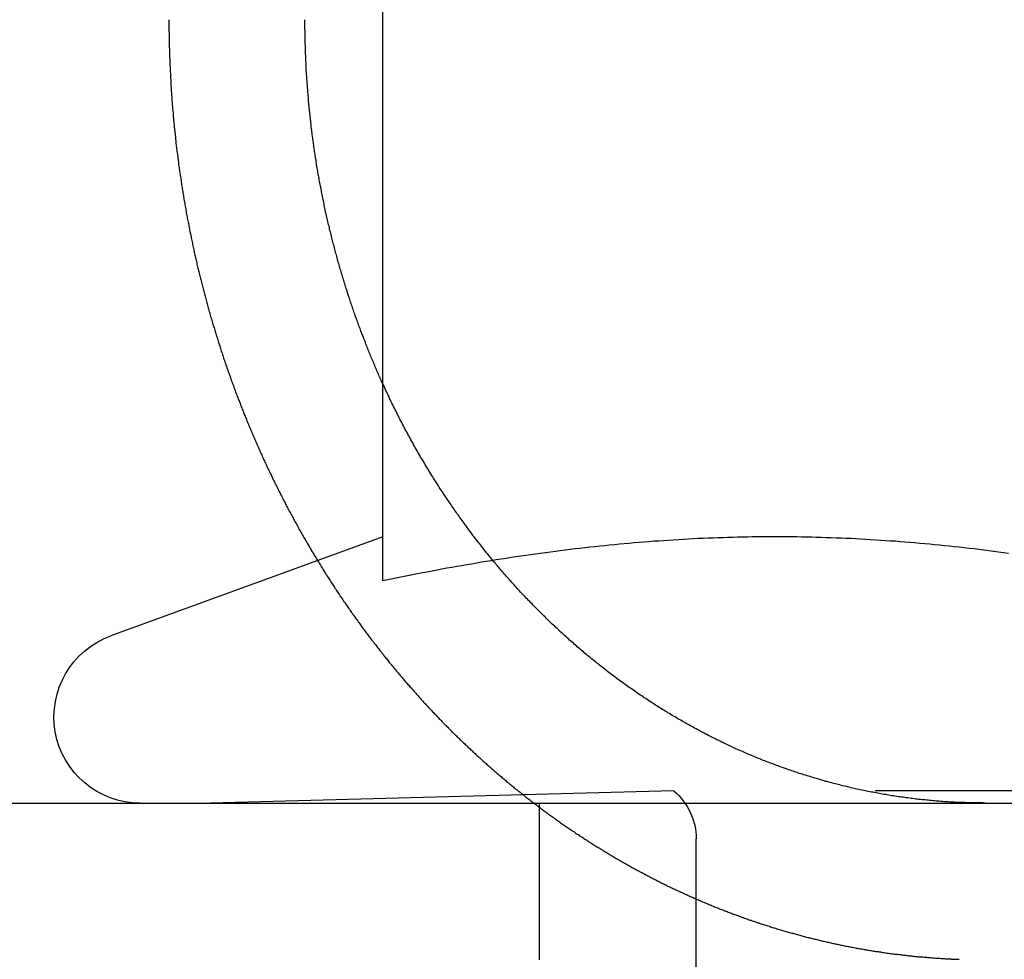
# Model space of a CAD drawing. Extents: x -93 to 360, y -620 to 112.
# Drawn here: x 162 to 168, y 21 to 27 of the extents above; entities that cross this region are included whole.
import ezdxf

# ---------------------------------------------------------------- set-up
doc = ezdxf.new("R2010")
doc.units = 0
doc.header["$LTSCALE"] = 20
doc.linetypes.add('VERDECKT', pattern=[0.375, 0.25, -0.125])
doc.layers.get('0').update_dxf_attribs({"linetype": 'CONTINUOUS'})

# ---------------------------------------------------------------- blocks, each defined once
blk = doc.blocks.new('A$C39FB5314')
at = {"color": 3, "linetype": 'CONTINUOUS', "extrusion": (0, 1, -2e-16)}
for p, q in [((161.28911, 199.6534), (161.28911, 204.62822)), ((161.28843, 199.93469), (159.551, 199.30231)), ((-60.5, 198.23548), (199.5, 198.23548))]:
    blk.add_line(p, q, dxfattribs=at)
at = {"color": 1, "linetype": 'VERDECKT', "extrusion": (0, 1, -2e-16)}
for p, q in [((163.14586, 198.31291), (160.18911, 198.23548)), ((169.43236, 198.31291), (163.14586, 198.31291)), ((162.28911, 197.23548), (162.28911, 198.23548)), ((163.28911, 186.84898), (163.28911, 198.00618))]:
    blk.add_line(p, q, dxfattribs=at)
at = {"color": 1}
for points in [[(159.923, 203.235, 0), (159.923, 203.228, 0), (159.923, 203.22, 0), (159.923, 203.212, 0), (159.923, 203.204, 0), (159.923, 203.196, 0), (159.923, 203.188, 0), (159.923, 203.18, 0), (159.923, 203.172, 0), (159.923, 203.163, 0), (159.924, 203.155, 0), (159.924, 203.147, 0), (159.924, 203.139, 0), (159.924, 203.131, 0), (159.924, 203.123, 0), (159.924, 203.115, 0), (159.924, 203.107, 0), (159.924, 203.099, 0), (159.925, 203.091, 0), (159.925, 203.083, 0), (159.925, 203.074, 0), (159.925, 203.066, 0), (159.925, 203.058, 0), (159.926, 203.05, 0), (159.926, 203.042, 0), (159.926, 203.034, 0), (159.926, 203.025, 0), (159.927, 203.017, 0), (159.927, 203.009, 0), (159.927, 203.001, 0), (159.927, 202.993, 0), (159.928, 202.984, 0), (159.928, 202.976, 0), (159.928, 202.968, 0), (159.929, 202.96, 0), (159.929, 202.951, 0), (159.929, 202.943, 0), (159.93, 202.935, 0), (159.93, 202.927, 0), (159.93, 202.918, 0), (159.931, 202.91, 0), (159.931, 202.902, 0), (159.932, 202.893, 0), (159.932, 202.885, 0), (159.932, 202.877, 0), (159.933, 202.868, 0), (159.933, 202.86, 0), (159.934, 202.852, 0), (159.934, 202.843, 0), (159.935, 202.835, 0), (159.935, 202.827, 0), (159.936, 202.818, 0), (159.936, 202.81, 0), (159.937, 202.802, 0), (159.937, 202.793, 0), (159.938, 202.785, 0), (159.938, 202.776, 0), (159.939, 202.768, 0), (159.939, 202.76, 0), (159.94, 202.751, 0), (159.941, 202.743, 0), (159.941, 202.734, 0), (159.942, 202.726, 0), (159.942, 202.717, 0), (159.943, 202.709, 0), (159.944, 202.701, 0), (159.944, 202.692, 0), (159.945, 202.684, 0), (159.946, 202.675, 0), (159.946, 202.667, 0), (159.947, 202.658, 0), (159.948, 202.65, 0), (159.949, 202.641, 0), (159.949, 202.633, 0), (159.95, 202.624, 0), (159.951, 202.616, 0), (159.952, 202.608, 0), (159.952, 202.599, 0), (159.953, 202.591, 0), (159.954, 202.582, 0), (159.955, 202.574, 0), (159.956, 202.565, 0), (159.957, 202.557, 0), (159.957, 202.548, 0), (159.958, 202.54, 0), (159.959, 202.531, 0), (159.96, 202.523, 0), (159.961, 202.514, 0), (159.962, 202.506, 0), (159.963, 202.497, 0), (159.964, 202.489, 0), (159.965, 202.48, 0), (159.965, 202.471, 0), (159.966, 202.463, 0), (159.967, 202.454, 0), (159.968, 202.446, 0), (159.969, 202.437, 0), (159.97, 202.429, 0), (159.971, 202.42, 0), (159.972, 202.412, 0), (159.973, 202.403, 0), (159.974, 202.395, 0), (159.976, 202.386, 0), (159.977, 202.378, 0), (159.978, 202.369, 0), (159.979, 202.361, 0), (159.98, 202.352, 0), (159.981, 202.344, 0), (159.982, 202.335, 0), (159.983, 202.326, 0), (159.984, 202.318, 0), (159.985, 202.309, 0), (159.987, 202.301, 0), (159.988, 202.292, 0), (159.989, 202.284, 0), (159.99, 202.275, 0), (159.991, 202.267, 0), (159.993, 202.258, 0), (159.994, 202.25, 0), (159.995, 202.241, 0), (159.996, 202.233, 0), (159.998, 202.224, 0), (159.999, 202.215, 0), (160, 202.207, 0), (160.001, 202.198, 0), (160.003, 202.19, 0), (160.004, 202.181, 0), (160.005, 202.173, 0), (160.007, 202.164, 0), (160.008, 202.156, 0), (160.009, 202.147, 0), (160.011, 202.139, 0), (160.012, 202.13, 0), (160.014, 202.122, 0), (160.015, 202.113, 0), (160.016, 202.105, 0), (160.018, 202.096, 0), (160.019, 202.088, 0), (160.021, 202.079, 0), (160.022, 202.071, 0), (160.024, 202.062, 0), (160.025, 202.054, 0), (160.027, 202.045, 0), (160.028, 202.037, 0), (160.03, 202.028, 0), (160.031, 202.02, 0), (160.033, 202.011, 0), (160.034, 202.003, 0), (160.036, 201.994, 0), (160.037, 201.986, 0), (160.039, 201.977, 0), (160.04, 201.969, 0), (160.042, 201.96, 0), (160.044, 201.952, 0), (160.045, 201.943, 0), (160.047, 201.935, 0), (160.049, 201.926, 0), (160.05, 201.918, 0), (160.052, 201.909, 0), (160.054, 201.901, 0), (160.055, 201.893, 0), (160.057, 201.884, 0), (160.059, 201.876, 0), (160.06, 201.867, 0), (160.062, 201.859, 0), (160.064, 201.85, 0), (160.065, 201.842, 0), (160.067, 201.834, 0), (160.069, 201.825, 0), (160.071, 201.817, 0), (160.073, 201.808, 0), (160.074, 201.8, 0), (160.076, 201.792, 0), (160.078, 201.783, 0), (160.08, 201.775, 0), (160.082, 201.767, 0), (160.083, 201.758, 0), (160.085, 201.75, 0), (160.087, 201.741, 0), (160.089, 201.733, 0), (160.091, 201.725, 0), (160.093, 201.716, 0), (160.095, 201.708, 0), (160.097, 201.7, 0), (160.098, 201.691, 0), (160.1, 201.683, 0), (160.102, 201.675, 0), (160.104, 201.667, 0), (160.106, 201.658, 0), (160.108, 201.65, 0), (160.11, 201.642, 0), (160.112, 201.633, 0), (160.114, 201.625, 0), (160.116, 201.617, 0), (160.118, 201.609, 0), (160.12, 201.6, 0), (160.122, 201.592, 0), (160.124, 201.584, 0), (160.126, 201.576, 0), (160.128, 201.568, 0), (160.13, 201.559, 0), (160.132, 201.551, 0), (160.135, 201.543, 0), (160.137, 201.535, 0), (160.139, 201.527, 0), (160.141, 201.518, 0), (160.143, 201.51, 0), (160.145, 201.502, 0), (160.147, 201.494, 0), (160.149, 201.486, 0), (160.152, 201.478, 0), (160.154, 201.47, 0), (160.156, 201.462, 0), (160.158, 201.453, 0), (160.16, 201.445, 0), (160.162, 201.437, 0), (160.165, 201.429, 0), (160.167, 201.421, 0), (160.169, 201.413, 0), (160.171, 201.405, 0), (160.174, 201.397, 0), (160.176, 201.389, 0), (160.178, 201.381, 0), (160.18, 201.373, 0), (160.183, 201.365, 0), (160.185, 201.357, 0), (160.187, 201.349, 0), (160.189, 201.341, 0), (160.192, 201.333, 0), (160.194, 201.325, 0), (160.196, 201.317, 0), (160.199, 201.309, 0), (160.201, 201.301, 0), (160.203, 201.293, 0), (160.206, 201.286, 0), (160.208, 201.278, 0), (160.211, 201.27, 0), (160.213, 201.262, 0), (160.215, 201.254, 0), (160.218, 201.246, 0), (160.22, 201.238, 0), (160.222, 201.231, 0), (160.225, 201.223, 0), (160.227, 201.215, 0), (160.23, 201.207, 0), (160.232, 201.199, 0), (160.235, 201.192, 0), (160.237, 201.184, 0), (160.239, 201.176, 0), (160.242, 201.168, 0), (160.244, 201.161, 0), (160.247, 201.153, 0), (160.249, 201.145, 0), (160.252, 201.138, 0), (160.254, 201.13, 0), (160.257, 201.122, 0), (160.259, 201.115, 0), (160.262, 201.107, 0), (160.264, 201.099, 0), (160.267, 201.092, 0), (160.269, 201.084, 0), (160.272, 201.076, 0), (160.274, 201.069, 0), (160.277, 201.061, 0), (160.28, 201.054, 0), (160.282, 201.046, 0), (160.285, 201.039, 0), (160.287, 201.031, 0), (160.29, 201.024, 0), (160.292, 201.016, 0), (160.295, 201.009, 0), (160.298, 201.001, 0), (160.3, 200.994, 0), (160.303, 200.986, 0), (160.305, 200.979, 0), (160.308, 200.972, 0), (160.311, 200.964, 0), (160.313, 200.957, 0), (160.316, 200.949, 0), (160.319, 200.942, 0), (160.321, 200.935, 0), (160.324, 200.927, 0), (160.327, 200.92, 0), (160.329, 200.913, 0), (160.332, 200.905, 0), (160.335, 200.898, 0), (160.337, 200.89, 0), (160.34, 200.883, 0), (160.343, 200.876, 0), (160.346, 200.868, 0), (160.348, 200.861, 0), (160.351, 200.854, 0), (160.354, 200.846, 0), (160.357, 200.839, 0), (160.359, 200.831, 0), (160.362, 200.824, 0), (160.365, 200.816, 0), (160.368, 200.809, 0), (160.371, 200.802, 0), (160.374, 200.794, 0), (160.377, 200.787, 0), (160.379, 200.779, 0), (160.382, 200.772, 0), (160.385, 200.764, 0), (160.388, 200.757, 0), (160.391, 200.749, 0), (160.394, 200.742, 0), (160.397, 200.735, 0), (160.4, 200.727, 0), (160.403, 200.72, 0), (160.406, 200.712, 0), (160.409, 200.705, 0), (160.412, 200.697, 0), (160.415, 200.69, 0), (160.418, 200.682, 0), (160.421, 200.675, 0), (160.424, 200.667, 0), (160.427, 200.66, 0), (160.431, 200.652, 0), (160.434, 200.645, 0), (160.437, 200.637, 0), (160.44, 200.63, 0), (160.443, 200.622, 0), (160.446, 200.615, 0), (160.449, 200.607, 0), (160.453, 200.6, 0), (160.456, 200.592, 0), (160.459, 200.585, 0), (160.462, 200.577, 0), (160.465, 200.57, 0), (160.469, 200.562, 0), (160.472, 200.555, 0), (160.475, 200.547, 0), (160.478, 200.54, 0), (160.482, 200.532, 0), (160.485, 200.525, 0), (160.488, 200.517, 0), (160.492, 200.51, 0), (160.495, 200.502, 0), (160.498, 200.495, 0), (160.502, 200.487, 0), (160.505, 200.48, 0), (160.508, 200.472, 0), (160.512, 200.465, 0), (160.515, 200.457, 0), (160.518, 200.45, 0), (160.522, 200.442, 0), (160.525, 200.435, 0), (160.529, 200.427, 0), (160.532, 200.42, 0), (160.536, 200.412, 0), (160.539, 200.405, 0), (160.543, 200.397, 0), (160.546, 200.39, 0), (160.55, 200.382, 0), (160.553, 200.375, 0), (160.557, 200.367, 0), (160.56, 200.36, 0), (160.564, 200.352, 0), (160.567, 200.345, 0), (160.571, 200.337, 0), (160.575, 200.33, 0), (160.578, 200.322, 0), (160.582, 200.315, 0), (160.585, 200.307, 0), (160.589, 200.3, 0), (160.593, 200.292, 0), (160.596, 200.285, 0), (160.6, 200.277, 0), (160.604, 200.27, 0), (160.607, 200.263, 0), (160.611, 200.255, 0), (160.615, 200.248, 0), (160.618, 200.24, 0), (160.622, 200.233, 0), (160.626, 200.225, 0), (160.63, 200.218, 0), (160.633, 200.21, 0), (160.637, 200.203, 0), (160.641, 200.196, 0), (160.645, 200.188, 0), (160.649, 200.181, 0), (160.652, 200.173, 0), (160.656, 200.166, 0), (160.66, 200.159, 0), (160.664, 200.151, 0), (160.668, 200.144, 0), (160.672, 200.136, 0), (160.676, 200.129, 0), (160.679, 200.122, 0), (160.683, 200.114, 0), (160.687, 200.107, 0), (160.691, 200.099, 0), (160.695, 200.092, 0), (160.699, 200.085, 0), (160.703, 200.077, 0), (160.707, 200.07, 0), (160.711, 200.063, 0), (160.715, 200.055, 0), (160.719, 200.048, 0), (160.723, 200.041, 0), (160.727, 200.033, 0), (160.731, 200.026, 0), (160.735, 200.019, 0), (160.739, 200.011, 0), (160.743, 200.004, 0), (160.747, 199.997, 0), (160.751, 199.99, 0), (160.755, 199.982, 0), (160.759, 199.975, 0), (160.763, 199.968, 0), (160.767, 199.96, 0), (160.771, 199.953, 0), (160.776, 199.946, 0), (160.78, 199.939, 0), (160.784, 199.931, 0), (160.788, 199.924, 0), (160.792, 199.917, 0), (160.796, 199.91, 0), (160.801, 199.903, 0), (160.805, 199.895, 0), (160.809, 199.888, 0), (160.813, 199.881, 0), (160.817, 199.874, 0), (160.822, 199.867, 0), (160.826, 199.859, 0), (160.83, 199.852, 0), (160.834, 199.845, 0), (160.838, 199.838, 0), (160.843, 199.831, 0), (160.847, 199.824, 0), (160.851, 199.817, 0), (160.856, 199.81, 0), (160.86, 199.802, 0), (160.864, 199.795, 0), (160.869, 199.788, 0), (160.873, 199.781, 0), (160.877, 199.774, 0), (160.882, 199.767, 0), (160.886, 199.76, 0), (160.89, 199.753, 0), (160.895, 199.746, 0), (160.899, 199.739, 0), (160.903, 199.732, 0), (160.908, 199.725, 0), (160.912, 199.718, 0), (160.917, 199.711, 0), (160.921, 199.704, 0), (160.925, 199.697, 0), (160.93, 199.69, 0), (160.934, 199.683, 0), (160.939, 199.676, 0), (160.943, 199.669, 0), (160.948, 199.662, 0), (160.952, 199.655, 0), (160.956, 199.648, 0), (160.961, 199.641, 0), (160.965, 199.634, 0), (160.97, 199.628, 0), (160.974, 199.621, 0), (160.979, 199.614, 0), (160.983, 199.607, 0), (160.988, 199.6, 0), (160.992, 199.593, 0), (160.997, 199.586, 0), (161.002, 199.58, 0), (161.006, 199.573, 0), (161.011, 199.566, 0), (161.015, 199.559, 0), (161.02, 199.552, 0), (161.024, 199.546, 0), (161.029, 199.539, 0), (161.034, 199.532, 0), (161.038, 199.525, 0), (161.043, 199.519, 0), (161.047, 199.512, 0), (161.052, 199.505, 0), (161.057, 199.499, 0), (161.061, 199.492, 0), (161.066, 199.485, 0), (161.07, 199.479, 0), (161.075, 199.472, 0), (161.08, 199.465, 0), (161.084, 199.459, 0), (161.089, 199.452, 0), (161.094, 199.446, 0), (161.098, 199.439, 0), (161.103, 199.432, 0), (161.108, 199.426, 0), (161.112, 199.419, 0), (161.117, 199.413, 0), (161.122, 199.406, 0), (161.126, 199.4, 0), (161.131, 199.393, 0), (161.136, 199.387, 0), (161.141, 199.38, 0), (161.145, 199.374, 0), (161.15, 199.367, 0), (161.155, 199.361, 0), (161.159, 199.354, 0), (161.164, 199.348, 0), (161.169, 199.341, 0), (161.174, 199.335, 0), (161.178, 199.329, 0), (161.183, 199.322, 0), (161.188, 199.316, 0), (161.193, 199.31, 0), (161.197, 199.303, 0), (161.202, 199.297, 0), (161.207, 199.291, 0), (161.212, 199.284, 0), (161.217, 199.278, 0), (161.221, 199.272, 0), (161.226, 199.266, 0), (161.231, 199.259, 0), (161.236, 199.253, 0), (161.241, 199.247, 0), (161.245, 199.241, 0), (161.25, 199.234, 0), (161.255, 199.228, 0), (161.26, 199.222, 0), (161.265, 199.216, 0), (161.269, 199.21, 0), (161.274, 199.204, 0), (161.279, 199.198, 0), (161.284, 199.191, 0), (161.289, 199.185, 0), (161.294, 199.179, 0), (161.298, 199.173, 0), (161.303, 199.167, 0), (161.308, 199.161, 0), (161.313, 199.155, 0), (161.318, 199.149, 0), (161.323, 199.143, 0), (161.327, 199.137, 0), (161.332, 199.131, 0), (161.337, 199.125, 0), (161.342, 199.119, 0), (161.347, 199.113, 0), (161.352, 199.107, 0), (161.357, 199.101, 0), (161.361, 199.096, 0), (161.366, 199.09, 0), (161.371, 199.084, 0), (161.376, 199.078, 0), (161.381, 199.072, 0), (161.386, 199.066, 0), (161.391, 199.061, 0), (161.396, 199.055, 0), (161.4, 199.049, 0), (161.405, 199.043, 0), (161.41, 199.038, 0), (161.415, 199.032, 0), (161.42, 199.026, 0), (161.425, 199.02, 0), (161.43, 199.015, 0), (161.434, 199.009, 0), (161.439, 199.003, 0), (161.444, 198.998, 0), (161.449, 198.992, 0), (161.454, 198.987, 0), (161.459, 198.981, 0), (161.464, 198.975, 0), (161.469, 198.97, 0), (161.474, 198.964, 0), (161.479, 198.958, 0), (161.484, 198.953, 0), (161.489, 198.947, 0), (161.494, 198.942, 0), (161.499, 198.936, 0), (161.504, 198.93, 0), (161.509, 198.925, 0), (161.514, 198.919, 0), (161.519, 198.914, 0), (161.524, 198.908, 0), (161.529, 198.902, 0), (161.534, 198.897, 0), (161.539, 198.891, 0), (161.544, 198.886, 0), (161.549, 198.88, 0), (161.554, 198.874, 0), (161.56, 198.869, 0), (161.565, 198.863, 0), (161.57, 198.858, 0), (161.575, 198.852, 0), (161.58, 198.846, 0), (161.585, 198.841, 0), (161.591, 198.835, 0), (161.596, 198.83, 0), (161.601, 198.824, 0), (161.606, 198.818, 0), (161.612, 198.813, 0), (161.617, 198.807, 0), (161.622, 198.802, 0), (161.628, 198.796, 0), (161.633, 198.791, 0), (161.638, 198.785, 0), (161.644, 198.78, 0), (161.649, 198.774, 0), (161.654, 198.768, 0), (161.66, 198.763, 0), (161.665, 198.757, 0), (161.67, 198.752, 0), (161.676, 198.746, 0), (161.681, 198.741, 0), (161.687, 198.735, 0), (161.692, 198.73, 0), (161.698, 198.724, 0), (161.703, 198.719, 0), (161.708, 198.713, 0), (161.714, 198.708, 0), (161.719, 198.702, 0), (161.725, 198.697, 0), (161.73, 198.691, 0), (161.736, 198.686, 0), (161.741, 198.68, 0), (161.747, 198.675, 0), (161.753, 198.669, 0), (161.758, 198.664, 0), (161.764, 198.658, 0), (161.769, 198.653, 0), (161.775, 198.648, 0), (161.781, 198.642, 0), (161.786, 198.637, 0), (161.792, 198.631, 0), (161.797, 198.626, 0), (161.803, 198.62, 0), (161.809, 198.615, 0), (161.814, 198.61, 0), (161.82, 198.604, 0), (161.826, 198.599, 0), (161.832, 198.593, 0), (161.837, 198.588, 0), (161.843, 198.583, 0), (161.849, 198.577, 0), (161.854, 198.572, 0), (161.86, 198.567, 0), (161.866, 198.561, 0), (161.872, 198.556, 0), (161.877, 198.551, 0), (161.883, 198.545, 0), (161.889, 198.54, 0), (161.895, 198.535, 0), (161.901, 198.529, 0), (161.907, 198.524, 0), (161.912, 198.519, 0), (161.918, 198.513, 0), (161.924, 198.508, 0), (161.93, 198.503, 0), (161.936, 198.498, 0), (161.942, 198.492, 0), (161.948, 198.487, 0), (161.953, 198.482, 0), (161.959, 198.477, 0), (161.965, 198.471, 0), (161.971, 198.466, 0), (161.977, 198.461, 0), (161.983, 198.456, 0), (161.989, 198.451, 0), (161.995, 198.445, 0), (162.001, 198.44, 0), (162.007, 198.435, 0), (162.013, 198.43, 0), (162.019, 198.425, 0), (162.025, 198.42, 0), (162.031, 198.414, 0), (162.037, 198.409, 0), (162.043, 198.404, 0), (162.049, 198.399, 0), (162.055, 198.394, 0), (162.061, 198.389, 0), (162.067, 198.384, 0), (162.073, 198.379, 0), (162.079, 198.374, 0), (162.085, 198.369, 0), (162.091, 198.364, 0), (162.098, 198.358, 0), (162.104, 198.353, 0), (162.11, 198.348, 0), (162.116, 198.343, 0), (162.122, 198.338, 0), (162.128, 198.333, 0), (162.134, 198.328, 0), (162.14, 198.323, 0), (162.147, 198.319, 0), (162.153, 198.314, 0), (162.159, 198.309, 0), (162.165, 198.304, 0), (162.171, 198.299, 0), (162.177, 198.294, 0), (162.184, 198.289, 0), (162.19, 198.284, 0), (162.196, 198.279, 0), (162.202, 198.274, 0), (162.208, 198.269, 0), (162.215, 198.265, 0), (162.221, 198.26, 0), (162.227, 198.255, 0), (162.233, 198.25, 0), (162.24, 198.245, 0), (162.246, 198.24, 0), (162.252, 198.236, 0), (162.258, 198.231, 0), (162.265, 198.226, 0), (162.271, 198.221, 0), (162.277, 198.217, 0), (162.283, 198.212, 0), (162.29, 198.207, 0), (162.296, 198.202, 0), (162.302, 198.198, 0), (162.309, 198.193, 0), (162.315, 198.188, 0), (162.321, 198.184, 0), (162.328, 198.179, 0), (162.334, 198.174, 0), (162.34, 198.17, 0), (162.347, 198.165, 0), (162.353, 198.16, 0), (162.359, 198.156, 0), (162.366, 198.151, 0), (162.372, 198.147, 0), (162.378, 198.142, 0), (162.385, 198.138, 0), (162.391, 198.133, 0), (162.398, 198.128, 0), (162.404, 198.124, 0), (162.41, 198.119, 0), (162.417, 198.115, 0), (162.423, 198.11, 0), (162.43, 198.106, 0), (162.436, 198.101, 0), (162.442, 198.097, 0), (162.449, 198.093, 0), (162.455, 198.088, 0), (162.462, 198.084, 0), (162.468, 198.079, 0), (162.474, 198.075, 0), (162.481, 198.071, 0), (162.487, 198.066, 0), (162.494, 198.062, 0), (162.5, 198.057, 0), (162.507, 198.053, 0), (162.513, 198.049, 0), (162.519, 198.044, 0), (162.526, 198.04, 0), (162.532, 198.036, 0), (162.539, 198.032, 0), (162.545, 198.027, 0), (162.552, 198.023, 0), (162.558, 198.019, 0), (162.565, 198.015, 0), (162.571, 198.01, 0), (162.578, 198.006, 0), (162.584, 198.002, 0), (162.591, 197.998, 0), (162.597, 197.994, 0), (162.604, 197.989, 0), (162.61, 197.985, 0), (162.617, 197.981, 0), (162.623, 197.977, 0), (162.629, 197.973, 0), (162.636, 197.969, 0), (162.642, 197.965, 0), (162.649, 197.961, 0), (162.655, 197.957, 0), (162.662, 197.953, 0), (162.668, 197.949, 0), (162.675, 197.945, 0), (162.681, 197.941, 0), (162.688, 197.937, 0), (162.694, 197.933, 0), (162.701, 197.929, 0), (162.707, 197.925, 0), (162.714, 197.921, 0), (162.72, 197.917, 0), (162.727, 197.913, 0), (162.733, 197.909, 0), (162.74, 197.905, 0), (162.746, 197.901, 0), (162.753, 197.898, 0), (162.759, 197.894, 0), (162.766, 197.89, 0), (162.772, 197.886, 0), (162.779, 197.882, 0), (162.785, 197.879, 0), (162.792, 197.875, 0), (162.799, 197.871, 0), (162.805, 197.867, 0), (162.812, 197.863, 0), (162.818, 197.86, 0), (162.825, 197.856, 0), (162.831, 197.852, 0), (162.838, 197.849, 0), (162.844, 197.845, 0), (162.851, 197.841, 0), (162.857, 197.838, 0), (162.864, 197.834, 0), (162.87, 197.83, 0), (162.877, 197.827, 0), (162.883, 197.823, 0), (162.889, 197.82, 0), (162.896, 197.816, 0), (162.902, 197.813, 0), (162.909, 197.809, 0), (162.915, 197.806, 0), (162.922, 197.802, 0), (162.928, 197.799, 0), (162.935, 197.795, 0), (162.941, 197.792, 0), (162.948, 197.788, 0), (162.954, 197.785, 0), (162.961, 197.781, 0), (162.967, 197.778, 0), (162.974, 197.775, 0), (162.98, 197.771, 0), (162.987, 197.768, 0), (162.993, 197.764, 0), (163, 197.761, 0), (163.006, 197.758, 0), (163.012, 197.754, 0), (163.019, 197.751, 0), (163.025, 197.748, 0), (163.032, 197.745, 0), (163.038, 197.741, 0), (163.045, 197.738, 0), (163.051, 197.735, 0), (163.057, 197.732, 0), (163.064, 197.728, 0), (163.07, 197.725, 0), (163.077, 197.722, 0), (163.083, 197.719, 0), (163.089, 197.716, 0), (163.096, 197.713, 0), (163.102, 197.709, 0), (163.109, 197.706, 0), (163.115, 197.703, 0), (163.121, 197.7, 0), (163.128, 197.697, 0), (163.134, 197.694, 0), (163.141, 197.691, 0), (163.147, 197.688, 0), (163.153, 197.685, 0), (163.16, 197.682, 0), (163.166, 197.679, 0), (163.173, 197.676, 0), (163.179, 197.673, 0), (163.185, 197.67, 0), (163.192, 197.667, 0), (163.198, 197.664, 0), (163.205, 197.661, 0), (163.211, 197.658, 0), (163.218, 197.655, 0), (163.224, 197.652, 0), (163.231, 197.649, 0), (163.237, 197.646, 0), (163.244, 197.643, 0), (163.251, 197.64, 0), (163.257, 197.637, 0), (163.264, 197.634, 0), (163.27, 197.632, 0), (163.277, 197.629, 0), (163.283, 197.626, 0), (163.29, 197.623, 0), (163.297, 197.62, 0), (163.303, 197.617, 0), (163.31, 197.614, 0), (163.317, 197.611, 0), (163.323, 197.609, 0), (163.33, 197.606, 0), (163.337, 197.603, 0), (163.343, 197.6, 0), (163.35, 197.597, 0), (163.357, 197.594, 0), (163.364, 197.592, 0), (163.37, 197.589, 0), (163.377, 197.586, 0), (163.384, 197.583, 0), (163.391, 197.58, 0), (163.397, 197.578, 0), (163.404, 197.575, 0), (163.411, 197.572, 0), (163.418, 197.569, 0), (163.425, 197.567, 0), (163.431, 197.564, 0), (163.438, 197.561, 0), (163.445, 197.559, 0), (163.452, 197.556, 0), (163.459, 197.553, 0), (163.466, 197.551, 0), (163.473, 197.548, 0), (163.48, 197.545, 0), (163.486, 197.543, 0), (163.493, 197.54, 0), (163.5, 197.537, 0), (163.507, 197.535, 0), (163.514, 197.532, 0), (163.521, 197.529, 0), (163.528, 197.527, 0), (163.535, 197.524, 0), (163.542, 197.522, 0), (163.549, 197.519, 0), (163.556, 197.517, 0), (163.563, 197.514, 0), (163.57, 197.511, 0), (163.577, 197.509, 0), (163.584, 197.506, 0), (163.591, 197.504, 0), (163.598, 197.501, 0), (163.605, 197.499, 0), (163.612, 197.496, 0), (163.619, 197.494, 0), (163.626, 197.491, 0), (163.633, 197.489, 0), (163.64, 197.487, 0), (163.647, 197.484, 0), (163.654, 197.482, 0), (163.661, 197.479, 0), (163.668, 197.477, 0), (163.676, 197.475, 0), (163.683, 197.472, 0), (163.69, 197.47, 0), (163.697, 197.467, 0), (163.704, 197.465, 0), (163.711, 197.463, 0), (163.718, 197.46, 0), (163.725, 197.458, 0), (163.733, 197.456, 0), (163.74, 197.454, 0), (163.747, 197.451, 0), (163.754, 197.449, 0), (163.761, 197.447, 0), (163.768, 197.444, 0), (163.776, 197.442, 0), (163.783, 197.44, 0), (163.79, 197.438, 0), (163.797, 197.436, 0), (163.804, 197.433, 0), (163.812, 197.431, 0), (163.819, 197.429, 0), (163.826, 197.427, 0), (163.833, 197.425, 0), (163.841, 197.423, 0), (163.848, 197.42, 0), (163.855, 197.418, 0), (163.862, 197.416, 0), (163.87, 197.414, 0), (163.877, 197.412, 0), (163.884, 197.41, 0), (163.891, 197.408, 0), (163.899, 197.406, 0), (163.906, 197.404, 0), (163.913, 197.402, 0), (163.92, 197.4, 0), (163.928, 197.398, 0), (163.935, 197.396, 0), (163.942, 197.394, 0), (163.95, 197.392, 0), (163.957, 197.39, 0), (163.964, 197.388, 0), (163.972, 197.386, 0), (163.979, 197.384, 0), (163.986, 197.382, 0), (163.994, 197.38, 0), (164.001, 197.378, 0), (164.008, 197.377, 0), (164.015, 197.375, 0), (164.023, 197.373, 0), (164.03, 197.371, 0), (164.037, 197.369, 0), (164.045, 197.367, 0), (164.052, 197.366, 0), (164.06, 197.364, 0), (164.067, 197.362, 0), (164.074, 197.36, 0), (164.082, 197.359, 0), (164.089, 197.357, 0), (164.096, 197.355, 0), (164.104, 197.353, 0), (164.111, 197.352, 0), (164.118, 197.35, 0), (164.126, 197.348, 0), (164.133, 197.347, 0), (164.141, 197.345, 0), (164.148, 197.343, 0), (164.155, 197.342, 0), (164.163, 197.34, 0), (164.17, 197.339, 0), (164.177, 197.337, 0), (164.185, 197.335, 0), (164.192, 197.334, 0), (164.2, 197.332, 0), (164.207, 197.331, 0), (164.214, 197.329, 0), (164.222, 197.328, 0), (164.229, 197.326, 0), (164.237, 197.325, 0), (164.244, 197.323, 0), (164.251, 197.322, 0), (164.259, 197.32, 0), (164.266, 197.319, 0), (164.273, 197.317, 0), (164.281, 197.316, 0), (164.288, 197.315, 0), (164.296, 197.313, 0), (164.303, 197.312, 0), (164.31, 197.31, 0), (164.318, 197.309, 0), (164.325, 197.308, 0), (164.333, 197.306, 0), (164.34, 197.305, 0), (164.347, 197.304, 0), (164.355, 197.303, 0), (164.362, 197.301, 0), (164.37, 197.3, 0), (164.377, 197.299, 0), (164.384, 197.297, 0), (164.392, 197.296, 0), (164.399, 197.295, 0), (164.407, 197.294, 0), (164.414, 197.293, 0), (164.421, 197.291, 0), (164.429, 197.29, 0), (164.436, 197.289, 0), (164.444, 197.288, 0), (164.451, 197.287, 0), (164.458, 197.286, 0), (164.466, 197.285, 0), (164.473, 197.284, 0), (164.48, 197.282, 0), (164.488, 197.281, 0), (164.495, 197.28, 0), (164.503, 197.279, 0), (164.51, 197.278, 0), (164.517, 197.277, 0), (164.525, 197.276, 0), (164.532, 197.275, 0), (164.539, 197.274, 0), (164.547, 197.273, 0), (164.554, 197.272, 0), (164.561, 197.271, 0), (164.569, 197.271, 0), (164.576, 197.27, 0), (164.584, 197.269, 0), (164.591, 197.268, 0), (164.598, 197.267, 0), (164.606, 197.266, 0), (164.613, 197.265, 0), (164.62, 197.264, 0), (164.628, 197.264, 0), (164.635, 197.263, 0), (164.642, 197.262, 0), (164.649, 197.261, 0), (164.657, 197.26, 0), (164.664, 197.26, 0), (164.671, 197.259, 0), (164.679, 197.258, 0), (164.686, 197.257, 0), (164.693, 197.257, 0), (164.701, 197.256, 0), (164.708, 197.255, 0), (164.715, 197.255, 0), (164.722, 197.254, 0), (164.73, 197.253, 0), (164.737, 197.253, 0), (164.744, 197.252, 0), (164.752, 197.251, 0), (164.759, 197.251, 0), (164.766, 197.25, 0), (164.773, 197.25, 0), (164.781, 197.249, 0), (164.788, 197.249, 0), (164.795, 197.248, 0), (164.802, 197.247, 0), (164.809, 197.247, 0), (164.817, 197.246, 0), (164.824, 197.246, 0), (164.831, 197.245, 0), (164.838, 197.245, 0), (164.845, 197.245, 0), (164.853, 197.244, 0), (164.86, 197.244, 0), (164.867, 197.243, 0), (164.874, 197.243, 0), (164.881, 197.242, 0), (164.888, 197.242, 0), (164.896, 197.242, 0), (164.903, 197.241, 0), (164.91, 197.241, 0)], [(164.91, 198.242, 0), (164.9, 198.243, 0), (164.89, 198.243, 0), (164.88, 198.244, 0), (164.87, 198.244, 0), (164.861, 198.245, 0), (164.851, 198.246, 0), (164.841, 198.247, 0), (164.831, 198.247, 0), (164.821, 198.248, 0), (164.811, 198.249, 0), (164.801, 198.25, 0), (164.791, 198.251, 0), (164.781, 198.252, 0), (164.771, 198.253, 0), (164.761, 198.254, 0), (164.751, 198.255, 0), (164.741, 198.256, 0), (164.731, 198.257, 0), (164.721, 198.258, 0), (164.711, 198.259, 0), (164.701, 198.26, 0), (164.691, 198.261, 0), (164.681, 198.263, 0), (164.671, 198.264, 0), (164.661, 198.265, 0), (164.651, 198.266, 0), (164.641, 198.268, 0), (164.63, 198.269, 0), (164.62, 198.27, 0), (164.61, 198.272, 0), (164.6, 198.273, 0), (164.59, 198.275, 0), (164.58, 198.276, 0), (164.57, 198.278, 0), (164.56, 198.279, 0), (164.55, 198.281, 0), (164.539, 198.282, 0), (164.529, 198.284, 0), (164.519, 198.286, 0), (164.509, 198.287, 0), (164.499, 198.289, 0), (164.489, 198.291, 0), (164.479, 198.292, 0), (164.468, 198.294, 0), (164.458, 198.296, 0), (164.448, 198.298, 0), (164.438, 198.3, 0), (164.428, 198.302, 0), (164.418, 198.304, 0), (164.408, 198.305, 0), (164.398, 198.307, 0), (164.387, 198.309, 0), (164.377, 198.311, 0), (164.367, 198.314, 0), (164.357, 198.316, 0), (164.347, 198.318, 0), (164.337, 198.32, 0), (164.327, 198.322, 0), (164.317, 198.324, 0), (164.306, 198.327, 0), (164.296, 198.329, 0), (164.286, 198.331, 0), (164.276, 198.333, 0), (164.266, 198.336, 0), (164.256, 198.338, 0), (164.246, 198.341, 0), (164.236, 198.343, 0), (164.226, 198.345, 0), (164.216, 198.348, 0), (164.206, 198.351, 0), (164.196, 198.353, 0), (164.186, 198.356, 0), (164.176, 198.358, 0), (164.165, 198.361, 0), (164.155, 198.364, 0), (164.145, 198.366, 0), (164.135, 198.369, 0), (164.125, 198.372, 0), (164.115, 198.374, 0), (164.106, 198.377, 0), (164.096, 198.38, 0), (164.086, 198.383, 0), (164.076, 198.386, 0), (164.066, 198.389, 0), (164.056, 198.392, 0), (164.046, 198.395, 0), (164.036, 198.398, 0), (164.026, 198.4, 0), (164.016, 198.404, 0), (164.006, 198.407, 0), (163.997, 198.41, 0), (163.987, 198.413, 0), (163.977, 198.416, 0), (163.967, 198.419, 0), (163.957, 198.422, 0), (163.947, 198.425, 0), (163.938, 198.429, 0), (163.928, 198.432, 0), (163.918, 198.435, 0), (163.908, 198.438, 0), (163.899, 198.442, 0), (163.889, 198.445, 0), (163.879, 198.448, 0), (163.87, 198.452, 0), (163.86, 198.455, 0), (163.85, 198.458, 0), (163.841, 198.462, 0), (163.831, 198.465, 0), (163.822, 198.469, 0), (163.812, 198.472, 0), (163.803, 198.476, 0), (163.793, 198.479, 0), (163.783, 198.483, 0), (163.774, 198.487, 0), (163.764, 198.49, 0), (163.755, 198.494, 0), (163.746, 198.497, 0), (163.736, 198.501, 0), (163.727, 198.505, 0), (163.717, 198.508, 0), (163.708, 198.512, 0), (163.699, 198.516, 0), (163.689, 198.52, 0), (163.68, 198.523, 0), (163.671, 198.527, 0), (163.662, 198.531, 0), (163.652, 198.535, 0), (163.643, 198.539, 0), (163.634, 198.543, 0), (163.625, 198.546, 0), (163.616, 198.55, 0), (163.606, 198.554, 0), (163.597, 198.558, 0), (163.588, 198.562, 0), (163.579, 198.566, 0), (163.57, 198.57, 0), (163.561, 198.574, 0), (163.552, 198.578, 0), (163.543, 198.582, 0), (163.534, 198.586, 0), (163.525, 198.59, 0), (163.517, 198.594, 0), (163.508, 198.598, 0), (163.499, 198.603, 0), (163.49, 198.607, 0), (163.481, 198.611, 0), (163.473, 198.615, 0), (163.464, 198.619, 0), (163.455, 198.623, 0), (163.446, 198.628, 0), (163.438, 198.632, 0), (163.429, 198.636, 0), (163.42, 198.64, 0), (163.411, 198.645, 0), (163.402, 198.649, 0), (163.394, 198.654, 0), (163.385, 198.658, 0), (163.376, 198.663, 0), (163.367, 198.667, 0), (163.358, 198.672, 0), (163.35, 198.676, 0), (163.341, 198.681, 0), (163.332, 198.686, 0), (163.323, 198.69, 0), (163.314, 198.695, 0), (163.305, 198.7, 0), (163.296, 198.704, 0), (163.288, 198.709, 0), (163.279, 198.714, 0), (163.27, 198.719, 0), (163.261, 198.724, 0), (163.252, 198.729, 0), (163.243, 198.734, 0), (163.234, 198.739, 0), (163.225, 198.744, 0), (163.216, 198.749, 0), (163.207, 198.754, 0), (163.199, 198.759, 0), (163.19, 198.764, 0), (163.181, 198.769, 0), (163.172, 198.774, 0), (163.163, 198.78, 0), (163.154, 198.785, 0), (163.145, 198.79, 0), (163.136, 198.795, 0), (163.127, 198.801, 0), (163.118, 198.806, 0), (163.109, 198.811, 0), (163.101, 198.817, 0), (163.092, 198.822, 0), (163.083, 198.828, 0), (163.074, 198.833, 0), (163.065, 198.839, 0), (163.056, 198.844, 0), (163.047, 198.85, 0), (163.038, 198.856, 0), (163.029, 198.861, 0), (163.02, 198.867, 0), (163.012, 198.873, 0), (163.003, 198.878, 0), (162.994, 198.884, 0), (162.985, 198.89, 0), (162.976, 198.896, 0), (162.967, 198.902, 0), (162.958, 198.907, 0), (162.95, 198.913, 0), (162.941, 198.919, 0), (162.932, 198.925, 0), (162.923, 198.931, 0), (162.914, 198.937, 0), (162.905, 198.943, 0), (162.897, 198.949, 0), (162.888, 198.955, 0), (162.879, 198.962, 0), (162.87, 198.968, 0), (162.862, 198.974, 0), (162.853, 198.98, 0), (162.844, 198.986, 0), (162.835, 198.992, 0), (162.827, 198.999, 0), (162.818, 199.005, 0), (162.809, 199.011, 0), (162.8, 199.018, 0), (162.792, 199.024, 0), (162.783, 199.03, 0), (162.774, 199.037, 0), (162.766, 199.043, 0), (162.757, 199.05, 0), (162.749, 199.056, 0), (162.74, 199.063, 0), (162.731, 199.069, 0), (162.723, 199.076, 0), (162.714, 199.083, 0), (162.706, 199.089, 0), (162.697, 199.096, 0), (162.689, 199.102, 0), (162.68, 199.109, 0), (162.672, 199.116, 0), (162.663, 199.123, 0), (162.655, 199.129, 0), (162.646, 199.136, 0), (162.638, 199.143, 0), (162.629, 199.15, 0), (162.621, 199.157, 0), (162.613, 199.164, 0), (162.604, 199.17, 0), (162.596, 199.177, 0), (162.588, 199.184, 0), (162.579, 199.191, 0), (162.571, 199.198, 0), (162.563, 199.205, 0), (162.554, 199.212, 0), (162.546, 199.219, 0), (162.538, 199.226, 0), (162.53, 199.233, 0), (162.522, 199.241, 0), (162.513, 199.248, 0), (162.505, 199.255, 0), (162.497, 199.262, 0), (162.489, 199.269, 0), (162.481, 199.276, 0), (162.473, 199.283, 0), (162.465, 199.291, 0), (162.457, 199.298, 0), (162.449, 199.305, 0), (162.441, 199.312, 0), (162.433, 199.32, 0), (162.425, 199.327, 0), (162.417, 199.334, 0), (162.409, 199.342, 0), (162.401, 199.349, 0), (162.393, 199.356, 0), (162.386, 199.364, 0), (162.378, 199.371, 0), (162.37, 199.378, 0), (162.362, 199.386, 0), (162.354, 199.393, 0), (162.347, 199.401, 0), (162.339, 199.408, 0), (162.331, 199.416, 0), (162.324, 199.423, 0), (162.316, 199.431, 0), (162.308, 199.438, 0), (162.301, 199.446, 0), (162.293, 199.453, 0), (162.286, 199.461, 0), (162.278, 199.468, 0), (162.271, 199.476, 0), (162.263, 199.483, 0), (162.256, 199.491, 0), (162.248, 199.498, 0), (162.241, 199.506, 0), (162.233, 199.513, 0), (162.226, 199.521, 0), (162.219, 199.529, 0), (162.212, 199.536, 0), (162.204, 199.544, 0), (162.197, 199.552, 0), (162.19, 199.559, 0), (162.183, 199.567, 0), (162.175, 199.574, 0), (162.168, 199.582, 0), (162.161, 199.59, 0), (162.154, 199.597, 0), (162.147, 199.605, 0), (162.14, 199.613, 0), (162.133, 199.62, 0), (162.126, 199.628, 0), (162.119, 199.636, 0), (162.112, 199.643, 0), (162.105, 199.651, 0), (162.098, 199.659, 0), (162.092, 199.667, 0), (162.085, 199.674, 0), (162.078, 199.682, 0), (162.071, 199.69, 0), (162.065, 199.697, 0), (162.058, 199.705, 0), (162.051, 199.713, 0), (162.045, 199.721, 0), (162.038, 199.728, 0), (162.031, 199.736, 0), (162.025, 199.744, 0), (162.018, 199.752, 0), (162.011, 199.76, 0), (162.005, 199.768, 0), (161.998, 199.776, 0), (161.991, 199.784, 0), (161.985, 199.792, 0), (161.978, 199.8, 0), (161.971, 199.808, 0), (161.965, 199.816, 0), (161.958, 199.825, 0), (161.951, 199.833, 0), (161.945, 199.841, 0), (161.938, 199.849, 0), (161.931, 199.858, 0), (161.925, 199.866, 0), (161.918, 199.874, 0), (161.912, 199.883, 0), (161.905, 199.891, 0), (161.898, 199.9, 0), (161.892, 199.908, 0), (161.885, 199.917, 0), (161.879, 199.925, 0), (161.872, 199.934, 0), (161.866, 199.942, 0), (161.859, 199.951, 0), (161.853, 199.96, 0), (161.846, 199.969, 0), (161.84, 199.977, 0), (161.833, 199.986, 0), (161.827, 199.995, 0), (161.82, 200.004, 0), (161.814, 200.012, 0), (161.807, 200.021, 0), (161.801, 200.03, 0), (161.794, 200.039, 0), (161.788, 200.048, 0), (161.781, 200.057, 0), (161.775, 200.066, 0), (161.769, 200.075, 0), (161.762, 200.084, 0), (161.756, 200.093, 0), (161.749, 200.102, 0), (161.743, 200.111, 0), (161.737, 200.12, 0), (161.73, 200.13, 0), (161.724, 200.139, 0), (161.718, 200.148, 0), (161.711, 200.157, 0), (161.705, 200.167, 0), (161.699, 200.176, 0), (161.693, 200.185, 0), (161.686, 200.194, 0), (161.68, 200.204, 0), (161.674, 200.213, 0), (161.668, 200.223, 0), (161.662, 200.232, 0), (161.655, 200.241, 0), (161.649, 200.251, 0), (161.643, 200.26, 0), (161.637, 200.27, 0), (161.631, 200.279, 0), (161.625, 200.289, 0), (161.619, 200.299, 0), (161.613, 200.308, 0), (161.607, 200.318, 0), (161.601, 200.327, 0), (161.595, 200.337, 0), (161.589, 200.347, 0), (161.583, 200.356, 0), (161.577, 200.366, 0), (161.571, 200.376, 0), (161.565, 200.385, 0), (161.559, 200.395, 0), (161.554, 200.405, 0), (161.548, 200.415, 0), (161.542, 200.425, 0), (161.536, 200.434, 0), (161.53, 200.444, 0), (161.525, 200.454, 0), (161.519, 200.464, 0), (161.513, 200.474, 0), (161.507, 200.484, 0), (161.502, 200.494, 0), (161.496, 200.504, 0), (161.491, 200.514, 0), (161.485, 200.524, 0), (161.479, 200.534, 0), (161.474, 200.544, 0), (161.468, 200.554, 0), (161.463, 200.564, 0), (161.457, 200.574, 0), (161.452, 200.584, 0), (161.446, 200.594, 0), (161.441, 200.604, 0), (161.436, 200.614, 0), (161.43, 200.624, 0), (161.425, 200.634, 0), (161.42, 200.644, 0), (161.414, 200.654, 0), (161.409, 200.665, 0), (161.404, 200.675, 0), (161.398, 200.685, 0), (161.393, 200.695, 0), (161.388, 200.705, 0), (161.383, 200.715, 0), (161.378, 200.726, 0), (161.373, 200.736, 0), (161.368, 200.746, 0), (161.362, 200.756, 0), (161.357, 200.766, 0), (161.352, 200.777, 0), (161.347, 200.787, 0), (161.342, 200.797, 0), (161.337, 200.807, 0), (161.332, 200.818, 0), (161.328, 200.828, 0), (161.323, 200.838, 0), (161.318, 200.848, 0), (161.313, 200.859, 0), (161.308, 200.869, 0), (161.303, 200.879, 0), (161.299, 200.889, 0), (161.294, 200.9, 0), (161.289, 200.91, 0)], [(165.133, 198.235, 0), (165.132, 198.235, 0), (165.13, 198.235, 0), (165.128, 198.235, 0), (165.126, 198.235, 0), (165.124, 198.235, 0), (165.123, 198.235, 0), (165.121, 198.236, 0), (165.119, 198.236, 0), (165.117, 198.236, 0), (165.116, 198.236, 0), (165.114, 198.236, 0), (165.112, 198.236, 0), (165.11, 198.236, 0), (165.108, 198.236, 0), (165.107, 198.236, 0), (165.105, 198.236, 0), (165.103, 198.236, 0), (165.101, 198.236, 0), (165.1, 198.236, 0), (165.098, 198.236, 0), (165.096, 198.236, 0), (165.094, 198.236, 0), (165.093, 198.236, 0), (165.091, 198.236, 0), (165.089, 198.236, 0), (165.087, 198.236, 0), (165.085, 198.236, 0), (165.084, 198.236, 0), (165.082, 198.236, 0), (165.08, 198.236, 0), (165.078, 198.236, 0), (165.077, 198.236, 0), (165.075, 198.236, 0), (165.073, 198.236, 0), (165.071, 198.236, 0), (165.07, 198.236, 0), (165.068, 198.236, 0), (165.066, 198.236, 0), (165.064, 198.236, 0), (165.062, 198.236, 0), (165.061, 198.236, 0), (165.059, 198.236, 0), (165.057, 198.236, 0), (165.055, 198.236, 0), (165.054, 198.236, 0), (165.052, 198.236, 0), (165.05, 198.236, 0), (165.048, 198.236, 0), (165.047, 198.236, 0), (165.045, 198.236, 0), (165.043, 198.237, 0), (165.041, 198.237, 0), (165.04, 198.237, 0), (165.038, 198.237, 0), (165.036, 198.237, 0), (165.034, 198.237, 0), (165.033, 198.237, 0), (165.031, 198.237, 0), (165.029, 198.237, 0), (165.027, 198.237, 0), (165.025, 198.237, 0), (165.024, 198.237, 0), (165.022, 198.237, 0), (165.02, 198.237, 0), (165.018, 198.237, 0), (165.017, 198.237, 0), (165.015, 198.237, 0), (165.013, 198.237, 0), (165.011, 198.237, 0), (165.01, 198.237, 0), (165.008, 198.238, 0), (165.006, 198.238, 0), (165.004, 198.238, 0), (165.003, 198.238, 0), (165.001, 198.238, 0), (164.999, 198.238, 0), (164.997, 198.238, 0), (164.996, 198.238, 0), (164.994, 198.238, 0), (164.992, 198.238, 0), (164.99, 198.238, 0), (164.989, 198.238, 0), (164.987, 198.238, 0), (164.985, 198.238, 0), (164.983, 198.238, 0), (164.982, 198.238, 0), (164.98, 198.239, 0), (164.978, 198.239, 0), (164.976, 198.239, 0), (164.975, 198.239, 0), (164.973, 198.239, 0), (164.971, 198.239, 0), (164.969, 198.239, 0), (164.968, 198.239, 0), (164.966, 198.239, 0), (164.964, 198.239, 0), (164.962, 198.239, 0), (164.961, 198.239, 0), (164.959, 198.239, 0), (164.957, 198.24, 0), (164.955, 198.24, 0), (164.954, 198.24, 0), (164.952, 198.24, 0), (164.95, 198.24, 0), (164.948, 198.24, 0), (164.947, 198.24, 0), (164.945, 198.24, 0), (164.943, 198.24, 0), (164.941, 198.24, 0), (164.94, 198.24, 0), (164.938, 198.24, 0), (164.936, 198.241, 0), (164.934, 198.241, 0), (164.933, 198.241, 0), (164.931, 198.241, 0), (164.929, 198.241, 0), (164.927, 198.241, 0), (164.926, 198.241, 0), (164.924, 198.241, 0), (164.922, 198.241, 0), (164.92, 198.241, 0), (164.919, 198.241, 0), (164.917, 198.242, 0), (164.915, 198.242, 0), (164.913, 198.242, 0), (164.912, 198.242, 0), (164.91, 198.242, 0)], [(164.91, 197.241, 0), (164.912, 197.241, 0), (164.913, 197.241, 0), (164.915, 197.241, 0), (164.917, 197.241, 0), (164.919, 197.24, 0), (164.92, 197.24, 0), (164.922, 197.24, 0), (164.924, 197.24, 0), (164.926, 197.24, 0), (164.927, 197.24, 0), (164.929, 197.24, 0), (164.931, 197.24, 0), (164.933, 197.24, 0), (164.934, 197.24, 0), (164.936, 197.24, 0), (164.938, 197.24, 0), (164.94, 197.24, 0), (164.941, 197.239, 0), (164.943, 197.239, 0), (164.945, 197.239, 0), (164.946, 197.239, 0), (164.948, 197.239, 0), (164.95, 197.239, 0), (164.952, 197.239, 0), (164.953, 197.239, 0), (164.955, 197.239, 0), (164.957, 197.239, 0), (164.959, 197.239, 0), (164.96, 197.239, 0), (164.962, 197.239, 0), (164.964, 197.239, 0), (164.966, 197.239, 0), (164.967, 197.238, 0)]]:
    blk.add_polyline3d(points, dxfattribs=at)
at = {"color": 3}
for points in [[(161.289, 200.91, 0), (161.285, 200.918, 0), (161.281, 200.927, 0), (161.278, 200.935, 0), (161.274, 200.944, 0), (161.27, 200.952, 0), (161.266, 200.961, 0), (161.263, 200.969, 0), (161.259, 200.978, 0), (161.255, 200.986, 0), (161.251, 200.995, 0), (161.248, 201.003, 0), (161.244, 201.012, 0), (161.24, 201.02, 0), (161.237, 201.029, 0), (161.233, 201.037, 0), (161.23, 201.046, 0), (161.226, 201.054, 0), (161.223, 201.063, 0), (161.219, 201.071, 0), (161.215, 201.08, 0), (161.212, 201.088, 0), (161.208, 201.096, 0), (161.205, 201.105, 0), (161.202, 201.113, 0), (161.198, 201.122, 0), (161.195, 201.13, 0), (161.191, 201.139, 0), (161.188, 201.147, 0), (161.185, 201.156, 0), (161.181, 201.164, 0), (161.178, 201.172, 0), (161.175, 201.181, 0), (161.171, 201.189, 0), (161.168, 201.198, 0), (161.165, 201.206, 0), (161.162, 201.214, 0), (161.158, 201.223, 0), (161.155, 201.231, 0), (161.152, 201.24, 0), (161.149, 201.248, 0), (161.146, 201.256, 0), (161.143, 201.265, 0), (161.139, 201.273, 0), (161.136, 201.281, 0), (161.133, 201.29, 0), (161.13, 201.298, 0), (161.127, 201.306, 0), (161.124, 201.315, 0), (161.121, 201.323, 0), (161.118, 201.331, 0), (161.115, 201.34, 0), (161.112, 201.348, 0), (161.109, 201.356, 0), (161.106, 201.365, 0), (161.103, 201.373, 0), (161.101, 201.382, 0), (161.098, 201.39, 0), (161.095, 201.398, 0), (161.092, 201.407, 0), (161.089, 201.415, 0), (161.086, 201.424, 0), (161.083, 201.433, 0), (161.08, 201.441, 0), (161.077, 201.45, 0), (161.075, 201.458, 0), (161.072, 201.467, 0), (161.069, 201.476, 0), (161.066, 201.484, 0), (161.063, 201.493, 0), (161.061, 201.502, 0), (161.058, 201.51, 0), (161.055, 201.519, 0), (161.052, 201.528, 0), (161.049, 201.537, 0), (161.047, 201.545, 0), (161.044, 201.554, 0), (161.041, 201.563, 0), (161.039, 201.572, 0), (161.036, 201.581, 0), (161.033, 201.59, 0), (161.031, 201.598, 0), (161.028, 201.607, 0), (161.025, 201.616, 0), (161.023, 201.625, 0), (161.02, 201.634, 0), (161.017, 201.643, 0), (161.015, 201.652, 0), (161.012, 201.661, 0), (161.01, 201.67, 0), (161.007, 201.679, 0), (161.004, 201.688, 0), (161.002, 201.697, 0), (160.999, 201.706, 0), (160.997, 201.715, 0), (160.994, 201.725, 0), (160.992, 201.734, 0), (160.989, 201.743, 0), (160.987, 201.752, 0), (160.984, 201.761, 0), (160.982, 201.77, 0), (160.98, 201.779, 0), (160.977, 201.789, 0), (160.975, 201.798, 0), (160.972, 201.807, 0), (160.97, 201.816, 0), (160.968, 201.825, 0), (160.965, 201.835, 0), (160.963, 201.844, 0), (160.961, 201.853, 0), (160.958, 201.863, 0), (160.956, 201.872, 0), (160.954, 201.881, 0), (160.951, 201.89, 0), (160.949, 201.9, 0), (160.947, 201.909, 0), (160.945, 201.918, 0), (160.942, 201.928, 0), (160.94, 201.937, 0), (160.938, 201.947, 0), (160.936, 201.956, 0), (160.934, 201.965, 0), (160.932, 201.975, 0), (160.929, 201.984, 0), (160.927, 201.994, 0), (160.925, 202.003, 0), (160.923, 202.012, 0), (160.921, 202.022, 0), (160.919, 202.031, 0), (160.917, 202.041, 0), (160.915, 202.05, 0), (160.913, 202.06, 0), (160.911, 202.069, 0), (160.909, 202.079, 0), (160.907, 202.088, 0), (160.905, 202.098, 0), (160.903, 202.107, 0), (160.901, 202.117, 0), (160.899, 202.126, 0), (160.897, 202.136, 0), (160.896, 202.145, 0), (160.894, 202.155, 0), (160.892, 202.165, 0), (160.89, 202.174, 0), (160.888, 202.184, 0), (160.886, 202.193, 0), (160.885, 202.203, 0), (160.883, 202.212, 0), (160.881, 202.222, 0), (160.879, 202.232, 0), (160.878, 202.241, 0), (160.876, 202.251, 0), (160.874, 202.26, 0), (160.873, 202.27, 0), (160.871, 202.28, 0), (160.87, 202.289, 0), (160.868, 202.299, 0), (160.866, 202.308, 0), (160.865, 202.318, 0), (160.863, 202.328, 0), (160.862, 202.337, 0), (160.86, 202.347, 0), (160.859, 202.357, 0), (160.857, 202.366, 0), (160.856, 202.376, 0), (160.854, 202.386, 0), (160.853, 202.395, 0), (160.852, 202.405, 0), (160.85, 202.414, 0), (160.849, 202.424, 0), (160.847, 202.434, 0), (160.846, 202.443, 0), (160.845, 202.453, 0), (160.843, 202.463, 0), (160.842, 202.472, 0), (160.841, 202.482, 0), (160.84, 202.492, 0), (160.838, 202.501, 0), (160.837, 202.511, 0), (160.836, 202.521, 0), (160.835, 202.53, 0), (160.834, 202.54, 0), (160.832, 202.549, 0), (160.831, 202.559, 0), (160.83, 202.569, 0), (160.829, 202.578, 0), (160.828, 202.588, 0), (160.827, 202.598, 0), (160.826, 202.607, 0), (160.825, 202.617, 0), (160.824, 202.627, 0), (160.823, 202.636, 0), (160.822, 202.646, 0), (160.821, 202.655, 0), (160.82, 202.665, 0), (160.819, 202.675, 0), (160.818, 202.684, 0), (160.817, 202.694, 0), (160.816, 202.703, 0), (160.815, 202.713, 0), (160.814, 202.722, 0), (160.813, 202.732, 0), (160.813, 202.742, 0), (160.812, 202.751, 0), (160.811, 202.761, 0), (160.81, 202.77, 0), (160.809, 202.78, 0), (160.809, 202.789, 0), (160.808, 202.799, 0), (160.807, 202.808, 0), (160.807, 202.818, 0), (160.806, 202.827, 0), (160.805, 202.837, 0), (160.805, 202.846, 0), (160.804, 202.856, 0), (160.803, 202.865, 0), (160.803, 202.875, 0), (160.802, 202.884, 0), (160.802, 202.894, 0), (160.801, 202.903, 0), (160.8, 202.913, 0), (160.8, 202.922, 0), (160.799, 202.931, 0), (160.799, 202.941, 0), (160.798, 202.95, 0), (160.798, 202.96, 0), (160.797, 202.969, 0), (160.797, 202.978, 0), (160.797, 202.988, 0), (160.796, 202.997, 0), (160.796, 203.006, 0), (160.795, 203.016, 0), (160.795, 203.025, 0), (160.795, 203.034, 0), (160.794, 203.044, 0), (160.794, 203.053, 0), (160.794, 203.062, 0), (160.794, 203.071, 0), (160.793, 203.081, 0), (160.793, 203.09, 0), (160.793, 203.099, 0), (160.793, 203.108, 0), (160.792, 203.117, 0), (160.792, 203.127, 0), (160.792, 203.136, 0), (160.792, 203.145, 0), (160.792, 203.154, 0), (160.792, 203.163, 0), (160.791, 203.172, 0), (160.791, 203.181, 0), (160.791, 203.19, 0), (160.791, 203.199, 0), (160.791, 203.208, 0), (160.791, 203.217, 0), (160.791, 203.226, 0), (160.791, 203.235, 0)], [(165.283, 199.829, 0), (165.251, 199.833, 0), (165.22, 199.837, 0), (165.188, 199.842, 0), (165.157, 199.846, 0), (165.126, 199.849, 0), (165.094, 199.853, 0), (165.063, 199.857, 0), (165.031, 199.861, 0), (165, 199.864, 0), (164.968, 199.868, 0), (164.937, 199.871, 0), (164.905, 199.875, 0), (164.874, 199.878, 0), (164.843, 199.881, 0), (164.811, 199.884, 0), (164.78, 199.887, 0), (164.748, 199.89, 0), (164.717, 199.893, 0), (164.685, 199.896, 0), (164.654, 199.898, 0), (164.622, 199.901, 0), (164.591, 199.903, 0), (164.56, 199.906, 0), (164.528, 199.908, 0), (164.497, 199.91, 0), (164.465, 199.912, 0), (164.434, 199.914, 0), (164.402, 199.916, 0), (164.371, 199.918, 0), (164.339, 199.92, 0), (164.308, 199.922, 0), (164.277, 199.923, 0), (164.245, 199.925, 0), (164.214, 199.926, 0), (164.182, 199.927, 0), (164.151, 199.928, 0), (164.119, 199.929, 0), (164.088, 199.93, 0), (164.056, 199.931, 0), (164.025, 199.932, 0), (163.994, 199.933, 0), (163.962, 199.933, 0), (163.931, 199.934, 0), (163.899, 199.934, 0), (163.868, 199.935, 0), (163.836, 199.935, 0), (163.805, 199.935, 0), (163.773, 199.935, 0), (163.742, 199.935, 0), (163.71, 199.935, 0), (163.679, 199.934, 0), (163.648, 199.934, 0), (163.616, 199.933, 0), (163.585, 199.933, 0), (163.553, 199.932, 0), (163.522, 199.931, 0), (163.49, 199.93, 0), (163.459, 199.929, 0), (163.427, 199.928, 0), (163.396, 199.927, 0), (163.365, 199.926, 0), (163.333, 199.925, 0), (163.302, 199.923, 0), (163.27, 199.922, 0), (163.239, 199.92, 0), (163.207, 199.918, 0), (163.176, 199.916, 0), (163.144, 199.914, 0), (163.113, 199.912, 0), (163.082, 199.91, 0), (163.05, 199.908, 0), (163.019, 199.906, 0), (162.987, 199.903, 0), (162.956, 199.901, 0), (162.924, 199.898, 0), (162.893, 199.896, 0), (162.861, 199.893, 0), (162.83, 199.89, 0), (162.799, 199.887, 0), (162.767, 199.884, 0), (162.736, 199.881, 0), (162.704, 199.878, 0), (162.673, 199.875, 0), (162.641, 199.871, 0), (162.61, 199.868, 0), (162.578, 199.864, 0), (162.547, 199.861, 0), (162.516, 199.857, 0), (162.484, 199.853, 0), (162.453, 199.849, 0), (162.421, 199.846, 0), (162.39, 199.842, 0), (162.358, 199.837, 0), (162.327, 199.833, 0), (162.295, 199.829, 0), (162.264, 199.825, 0), (162.233, 199.82, 0), (162.201, 199.816, 0), (162.17, 199.811, 0), (162.138, 199.807, 0), (162.107, 199.802, 0), (162.075, 199.797, 0), (162.044, 199.792, 0), (162.012, 199.787, 0), (161.981, 199.782, 0), (161.949, 199.777, 0), (161.918, 199.772, 0), (161.887, 199.767, 0), (161.855, 199.761, 0), (161.824, 199.756, 0), (161.792, 199.75, 0), (161.761, 199.745, 0), (161.729, 199.739, 0), (161.698, 199.734, 0), (161.666, 199.728, 0), (161.635, 199.722, 0), (161.604, 199.716, 0), (161.572, 199.71, 0), (161.541, 199.704, 0), (161.509, 199.698, 0), (161.478, 199.692, 0), (161.446, 199.686, 0), (161.415, 199.679, 0), (161.383, 199.673, 0), (161.352, 199.666, 0), (161.321, 199.66, 0), (161.289, 199.653, 0)]]:
    blk.add_polyline3d(points, dxfattribs=at)
at = {"color": 3, "linetype": 'CONTINUOUS', "extrusion": (0, -2e-16, -1)}
blk.add_arc((-159.73911, 198.78548), 0.55, 270, 70, dxfattribs=at)
at = {"color": 1, "linetype": 'VERDECKT', "extrusion": (0, -2e-16, -1)}
blk.add_arc((-162.88911, 198.00618), 0.4, 129.93188, 180, dxfattribs=at)

msp = doc.modelspace()

# ---------------------------------------------------------------- block references
msp.add_blockref('A$C39FB5314', (2.6764, -176.3441, -136.8403))

doc.saveas('drawing.dxf')
